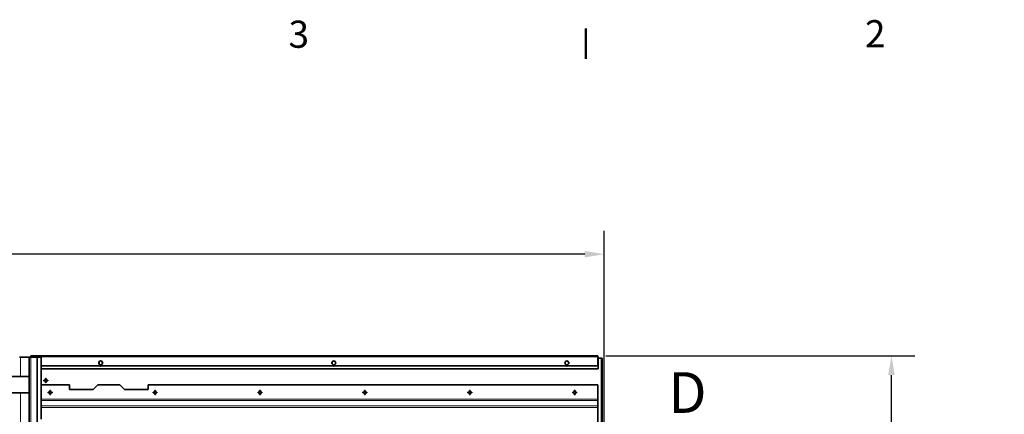
# Model space of a CAD drawing. Units: millimetres. Extents: x 0 to 5940, y 0 to 4200.
# Drawn here: x 3726 to 4993, y 3642 to 4151 of the extents above; entities that cross this region are included whole.
import ezdxf

# ---------------------------------------------------------------- set-up
doc = ezdxf.new("R2010")
doc.units = ezdxf.units.MM
doc.header["$LTSCALE"] = 10
doc.linetypes.add('LONG_DASH_DOTTED', pattern=[0.3001, 0.2362, -0.0295, 0.0049, -0.0295])
for name, color, linetype, lineweight in [('Arêtes tangentes visibles(ISO)', 7, 'Continuous', 18), ('Arêtes visibles(ISO)', 7, 'Continuous', 35), ('Cadre_0', 7, 'Continuous', 50), ('Cadre_2', 7, 'Continuous', 50), ('Cotes(ISO)', 7, 'Continuous', 18), ('Lignes des vues en coupe(ISO)', 7, 'LONG_DASH_DOTTED', 25)]:
    doc.layers.add(name, color=color, linetype=linetype, lineweight=lineweight)
doc.styles.add('Cadre_1', font='arial.ttf')
doc.styles.add('MANTION', font='arial.ttf')
doc.styles.add('Texte de libellé (ISO)', font='tahoma.ttf')
doc.dimstyles.new('Plan commercial', dxfattribs={"dimscale": 10, "dimtxt": 3, "dimasz": 2.5, "dimexe": 3, "dimexo": 1, "dimgap": 0.762, "dimtad": 1, "dimrnd": 1e-08, "dimtxsty": 'MANTION', "dimcen": 0.09, "dimdle": 10, "dimclrd": 7, "dimclre": 7, "dimclrt": 154, "dimazin": 2, "dimtfac": 0.5, "dimtmove": 0, "dimatfit": 3, "dimfxl": 0, "dimtolj": 1, "dimlwd": 25, "dimlwe": 25, "dimarcsym": 0})

# ---------------------------------------------------------------- blocks, each defined once
blk = doc.blocks.new('Cadres Cadre par défaut')
at = {"layer": 'Cadre_0'}
blk.add_line((445.5, 410), (445.5, 413.9), dxfattribs=at)
at = {"layer": 'Cadre_2', "char_height": 3.5, "attachment_point": 7, "style": 'Cadre_1'}
for s, insert in [('3', (407.23, 410.34)), ('2', (481.41, 410.4))]:
    blk.add_mtext(s, dxfattribs=dict(at, insert=insert))
blk = doc.blocks.new('SectionConversion2D1')
at = {"layer": 'Lignes des vues en coupe(ISO)', "insert": (456.11, 362.75), "char_height": 5.25, "attachment_point": 7, "style": 'Texte de libellé (ISO)'}
blk.add_mtext('D', dxfattribs=at)
blk = doc.blocks.new('*D6')
at = {"layer": 'Cotes(ISO)', "color": 7, "linetype": 'Continuous', "lineweight": 25}
for p, q in [((1551, 3441.5), (1551, 3878.4)), ((4478.6, 3441.5), (4478.6, 3878.4)), ((4453.6, 3848.4), (1576, 3848.4))]:
    blk.add_line(p, q, dxfattribs=at)
at = {"layer": 'Cotes(ISO)', "color": 7, "linetype": 'Continuous'}
for points in [[(1576, 3852.6), (1576, 3844.3), (1551, 3848.4)], [(4453.6, 3852.6), (4453.6, 3844.3), (4478.6, 3848.4)]]:
    blk.add_solid(points, dxfattribs=at)
at = {"layer": 'Defpoints', "color": 0, "linetype": 'Continuous'}
for p in [(1551, 3848.4), (1551, 3431.5), (4478.6, 3431.5)]:
    blk.add_point(p, dxfattribs=at)
at = {"layer": 'Cotes(ISO)', "color": 154, "linetype": 'Continuous', "lineweight": 25, "insert": (2912.7, 3892.9), "char_height": 30, "attachment_point": 1, "style": 'MANTION'}
blk.add_mtext('\\A1; 2928\\P[115 17/64]', dxfattribs=at)
blk = doc.blocks.new('*D7')
at = {"layer": 'Cotes(ISO)', "color": 7, "linetype": 'Continuous', "lineweight": 25}
for p, q in [((4480.6, 3717.6), (4878.3, 3717.6)), ((4848.3, 1605), (4848.3, 3692.6)), ((4366.6, 1580), (4878.3, 1580))]:
    blk.add_line(p, q, dxfattribs=at)
at = {"layer": 'Cotes(ISO)', "color": 7, "linetype": 'Continuous'}
for points in [[(4844.1, 3692.6), (4852.5, 3692.6), (4848.3, 3717.6)], [(4844.1, 1605), (4852.5, 1605), (4848.3, 1580)]]:
    blk.add_solid(points, dxfattribs=at)
at = {"layer": 'Defpoints', "color": 0, "linetype": 'Continuous'}
for p in [(4470.6, 3717.6), (4848.3, 3717.6), (4356.6, 1580)]:
    blk.add_point(p, dxfattribs=at)
at = {"layer": 'Cotes(ISO)', "color": 154, "linetype": 'Continuous', "lineweight": 25, "insert": (4803.8, 2552.1), "char_height": 30, "attachment_point": 1, "rotation": 90, "style": 'MANTION'}
blk.add_mtext('\\A1; 2138\\P[84 5/32]', dxfattribs=at)

msp = doc.modelspace()

# ---------------------------------------------------------------- linework, layer by layer
at = {"layer": 'Arêtes tangentes visibles(ISO)'}
for p, q in [((3727.345, 3715.753), (3727.345, 3690.753)), ((3738.195, 3690.753), (3738.195, 3715.753)), ((4470.595, 3715.953), (3740.595, 3715.953)), ((3740.595, 3715.753), (3740.595, 1580.753)), ((4470.995, 3714.658), (4470.595, 3714.658)), ((4474.795, 1581.953), (4474.795, 3714.553)), ((3727.345, 3669.753), (3727.345, 1580.753)), ((3738.195, 1580.753), (3738.195, 3669.753)), ((3753.995, 3661.441), (4470.595, 3661.441)), ((3753.995, 3659.968), (4470.595, 3659.968)), ((3753.995, 3653.1), (4470.595, 3653.1)), ((3753.995, 3651.065), (4470.595, 3651.065))]:
    msp.add_line(p, q, dxfattribs=at)
at = {"layer": 'Arêtes visibles(ISO)'}
for p, q in [((3725.995, 3715.753), (3727.345, 3715.753)), ((3727.345, 3715.753), (3738.195, 3715.753)), ((3738.195, 3715.753), (3738.795, 3715.753)), ((3738.795, 3690.753), (3738.795, 3715.753)), ((3740.595, 3715.753), (3738.795, 3715.753)), ((4470.595, 3717.553), (3740.595, 3717.553)), ((3740.595, 3715.953), (3740.595, 3717.553)), ((3740.595, 3715.953), (3740.595, 3715.753)), ((3740.595, 3715.753), (3748.795, 3715.753)), ((3748.795, 3715.753), (3748.795, 1580.753)), ((3748.795, 3715.753), (3753.995, 3715.753)), ((3753.995, 3715.753), (3753.995, 3635.753)), ((4470.595, 3717.553), (4470.595, 3715.953)), ((4470.595, 3704.553), (4470.595, 3715.953)), ((4470.595, 3715.753), (4470.995, 3715.753)), ((4470.995, 3715.753), (4470.995, 3714.658)), ((4470.995, 3700.81), (4470.995, 3714.658)), ((4474.795, 3714.553), (4470.995, 3714.553)), ((4474.795, 3714.553), (4475.834, 3714.553)), ((4475.834, 3714.553), (4475.995, 3714.553)), ((4475.995, 3714.553), (4475.995, 1581.953)), ((3753.995, 3704.553), (4470.595, 3704.553)), ((4470.995, 3700.81), (3753.995, 3700.81)), ((4470.995, 3700.758), (3753.995, 3700.758)), ((3828.495, 3706.996), (3828.495, 3709.709)), ((3832.695, 3709.709), (3832.695, 3706.996)), ((4128.495, 3706.996), (4128.495, 3709.709)), ((4132.695, 3709.709), (4132.695, 3706.996)), ((4428.495, 3706.996), (4428.495, 3709.709)), ((4432.695, 3709.709), (4432.695, 3706.996)), ((4470.995, 3700.758), (4470.995, 3700.81)), ((3738.795, 3690.753), (3014.795, 3690.753)), ((3738.795, 3690.753), (3738.795, 3669.753)), ((3759.495, 3686.253), (3759.495, 3688.253)), ((3759.495, 3688.253), (3760.495, 3688.253)), ((3760.495, 3688.253), (3760.495, 3686.253)), ((3753.995, 3680.253), (3790.595, 3680.253)), ((3757.495, 3685.253), (3757.495, 3686.253)), ((3757.495, 3686.253), (3759.495, 3686.253)), ((3759.495, 3685.253), (3757.495, 3685.253)), ((3759.495, 3683.253), (3759.495, 3685.253)), ((3760.495, 3683.253), (3759.495, 3683.253)), ((3760.495, 3686.253), (3762.495, 3686.253)), ((3762.495, 3685.253), (3760.495, 3685.253)), ((3760.495, 3685.253), (3760.495, 3683.253)), ((3762.495, 3686.253), (3762.495, 3685.253)), ((3790.595, 3674.253), (3790.595, 3680.253)), ((3821.095, 3674.253), (3827.095, 3680.253)), ((3827.095, 3680.253), (3855.095, 3680.253)), ((3855.095, 3680.253), (3861.095, 3674.253)), ((3891.595, 3680.253), (4470.595, 3680.253)), ((3891.595, 3680.253), (3891.595, 3674.253)), ((4470.595, 3661.441), (4470.595, 3680.253)), ((3014.795, 3669.753), (3738.795, 3669.753)), ((3738.795, 1580.753), (3738.795, 3669.753)), ((3763.095, 3670.753), (3765.095, 3670.753)), ((3763.095, 3669.753), (3763.095, 3670.753)), ((3765.095, 3669.753), (3763.095, 3669.753)), ((3765.095, 3670.753), (3765.095, 3672.753)), ((3765.095, 3672.753), (3766.095, 3672.753)), ((3765.095, 3667.753), (3765.095, 3669.753)), ((3766.095, 3667.753), (3765.095, 3667.753)), ((3766.095, 3672.753), (3766.095, 3670.753)), ((3766.095, 3670.753), (3768.095, 3670.753)), ((3766.095, 3669.753), (3766.095, 3667.753)), ((3768.095, 3669.753), (3766.095, 3669.753)), ((3768.095, 3670.753), (3768.095, 3669.753)), ((3821.095, 3674.253), (3790.595, 3674.253)), ((3891.595, 3674.253), (3861.095, 3674.253)), ((3898.095, 3670.753), (3900.095, 3670.753)), ((3898.095, 3669.753), (3898.095, 3670.753)), ((3900.095, 3669.753), (3898.095, 3669.753)), ((3900.095, 3670.753), (3900.095, 3672.753)), ((3900.095, 3672.753), (3901.095, 3672.753)), ((3900.095, 3667.753), (3900.095, 3669.753)), ((3901.095, 3667.753), (3900.095, 3667.753)), ((3901.095, 3672.753), (3901.095, 3670.753)), ((3901.095, 3670.753), (3903.095, 3670.753)), ((3901.095, 3669.753), (3901.095, 3667.753)), ((3903.095, 3669.753), (3901.095, 3669.753)), ((3903.095, 3670.753), (3903.095, 3669.753)), ((4033.095, 3670.753), (4035.095, 3670.753)), ((4033.095, 3669.753), (4033.095, 3670.753)), ((4035.095, 3669.753), (4033.095, 3669.753)), ((4035.095, 3670.753), (4035.095, 3672.753)), ((4035.095, 3672.753), (4036.095, 3672.753)), ((4035.095, 3667.753), (4035.095, 3669.753)), ((4036.095, 3667.753), (4035.095, 3667.753)), ((4036.095, 3672.753), (4036.095, 3670.753)), ((4036.095, 3670.753), (4038.095, 3670.753)), ((4036.095, 3669.753), (4036.095, 3667.753)), ((4038.095, 3669.753), (4036.095, 3669.753)), ((4038.095, 3670.753), (4038.095, 3669.753)), ((4168.095, 3670.753), (4170.095, 3670.753)), ((4168.095, 3669.753), (4168.095, 3670.753)), ((4170.095, 3669.753), (4168.095, 3669.753)), ((4170.095, 3670.753), (4170.095, 3672.753)), ((4170.095, 3672.753), (4171.095, 3672.753)), ((4170.095, 3667.753), (4170.095, 3669.753)), ((4171.095, 3667.753), (4170.095, 3667.753)), ((4171.095, 3672.753), (4171.095, 3670.753)), ((4171.095, 3670.753), (4173.095, 3670.753)), ((4171.095, 3669.753), (4171.095, 3667.753)), ((4173.095, 3669.753), (4171.095, 3669.753)), ((4173.095, 3670.753), (4173.095, 3669.753)), ((4303.095, 3670.753), (4305.095, 3670.753)), ((4303.095, 3669.753), (4303.095, 3670.753)), ((4305.095, 3669.753), (4303.095, 3669.753)), ((4305.095, 3670.753), (4305.095, 3672.753)), ((4305.095, 3672.753), (4306.095, 3672.753)), ((4305.095, 3667.753), (4305.095, 3669.753)), ((4306.095, 3667.753), (4305.095, 3667.753)), ((4306.095, 3672.753), (4306.095, 3670.753)), ((4306.095, 3670.753), (4308.095, 3670.753)), ((4306.095, 3669.753), (4306.095, 3667.753)), ((4308.095, 3669.753), (4306.095, 3669.753)), ((4308.095, 3670.753), (4308.095, 3669.753)), ((4438.095, 3670.753), (4440.095, 3670.753)), ((4438.095, 3669.753), (4438.095, 3670.753)), ((4440.095, 3669.753), (4438.095, 3669.753)), ((4440.095, 3670.753), (4440.095, 3672.753)), ((4440.095, 3672.753), (4441.095, 3672.753)), ((4440.095, 3667.753), (4440.095, 3669.753)), ((4441.095, 3667.753), (4440.095, 3667.753)), ((4441.095, 3672.753), (4441.095, 3670.753)), ((4441.095, 3670.753), (4443.095, 3670.753)), ((4441.095, 3669.753), (4441.095, 3667.753)), ((4443.095, 3669.753), (4441.095, 3669.753)), ((4443.095, 3670.753), (4443.095, 3669.753)), ((4470.595, 3659.968), (4470.595, 3661.441)), ((4470.595, 3653.1), (4470.595, 3659.968)), ((4470.595, 3653.1), (4470.595, 3651.065)), ((4470.595, 3609.441), (4470.595, 3651.065))]:
    msp.add_line(p, q, dxfattribs=at)
for centre in [(3830.595, 3708.353), (4130.595, 3708.353), (4430.595, 3708.353)]:
    msp.add_circle(centre, 2.5, dxfattribs=at)
for centre in [(3830.595, 3706.139), (4130.595, 3706.139), (4430.595, 3706.139)]:
    msp.add_ellipse(centre, major_axis=(-2.1, 0), ratio=0.9961947, start_param=0.86060721, end_param=2.28098544, dxfattribs=at)

# ---------------------------------------------------------------- block references
at = {"xscale": 10, "yscale": 10, "zscale": 10}
msp.add_blockref('Cadres Cadre par défaut', (0, 0), dxfattribs=at)
at = {"layer": 'Lignes des vues en coupe(ISO)', "xscale": 10, "yscale": 10, "zscale": 10}
msp.add_blockref('SectionConversion2D1', (0, 0), dxfattribs=at)

# ---------------------------------------------------------------- dimensions: what is measured, and where the dimension line sits
at = {"layer": 'Cotes(ISO)', "color": 7, "linetype": 'Continuous', "lineweight": 25}
dim = msp.add_linear_dim(base=(1550.995, 3848.42), p1=(4478.595, 3431.453), p2=(1550.995, 3431.453), text=' <>\\X[115 17/64]', dimstyle='Plan commercial', override={"dimdec": 0, "dimpost": '\\X', "dimtp": 0, "dimtm": 0, "dimtdec": 2, "dimtofl": 0, "dimatfit": 1, "dimtvp": -0.25}, dxfattribs=at)
dim.commit()
dim.dimension.update_dxf_attribs({"geometry": '*D6', "text_midpoint": (3014.795, 3848.42), "dimtype": 160})
dim = msp.add_linear_dim(base=(4848.309, 3717.553), p1=(4356.595, 1579.953), p2=(4470.595, 3717.553), angle=90, text=' <>\\X[84 5/32]', dimstyle='Plan commercial', override={"dimdec": 0, "dimpost": '\\X', "dimtp": 0, "dimtm": 0, "dimtdec": 2, "dimtofl": 0, "dimatfit": 1, "dimtvp": -0.25}, dxfattribs=at)
dim.commit()
dim.dimension.update_dxf_attribs({"geometry": '*D7', "text_midpoint": (4848.309, 2630.869), "dimtype": 160})

doc.saveas('drawing.dxf')
